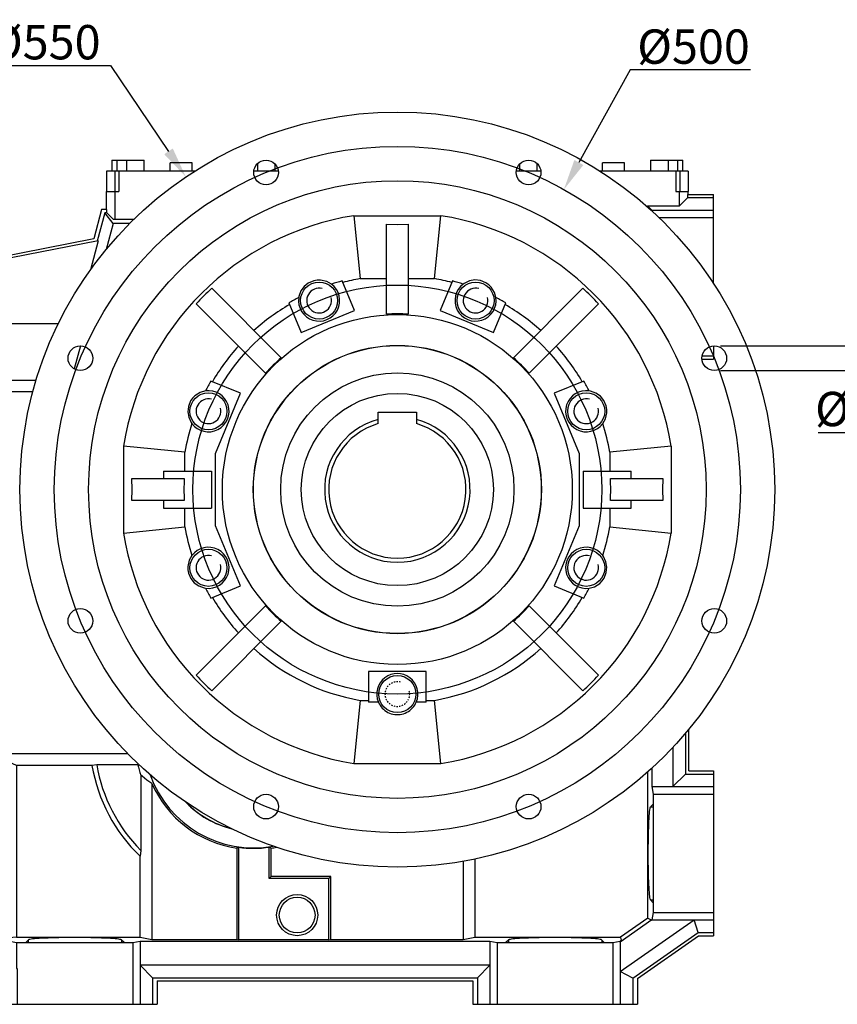
# Model space of a CAD drawing. Extents: x 36102 to 41769, y -381 to 3705.
# Drawn here: x 39297 to 39893, y 1185 to 1902 of the extents above; entities that cross this region are included whole.
import ezdxf

# ---------------------------------------------------------------- set-up
doc = ezdxf.new("R2010")
doc.units = 0
doc.header["$MEASUREMENT"] = 0
doc.linetypes.add('Dashed', pattern=[2, 1, -1])
for name, color, linetype, lineweight in [('AM_0', 7, 'Continuous', 30), ('AM_4', 3, 'Continuous', 25), ('AM_5', 3, 'Continuous', 25)]:
    doc.layers.add(name, color=color, linetype=linetype, lineweight=lineweight)
doc.styles.add('MX_NOTE_STANDARD', font='txt.shx', dxfattribs={"height": 3.15, "bigfont": 'extfont.shx'})
doc.dimstyles.new('MXDIMSTYLE', dxfattribs={"dimtxt": 3.15, "dimasz": 2.5, "dimexe": 1.5, "dimexo": 1, "dimgap": 1, "dimtad": 1, "dimdec": 4, "dimdsep": 46, "dimtxsty": 'MX_NOTE_STANDARD', "dimcen": 2.5, "dimadec": 0, "dimazin": 0, "dimtfac": 1, "dimtdec": 4, "dimtmove": 2, "dimatfit": 3, "dimfxl": 0, "dimtolj": 1, "dimarcsym": 0})

# ---------------------------------------------------------------- blocks, each defined once
blk = doc.blocks.new('3_C_100_0_in_B163UC160B51002200000NO_1')
at = {"layer": 'AM_0'}
for p, q in [((-14.00000000000003, 48.00000000000001), (-14.00000000000003, 56.4)), ((-14.00000000000003, 56.4), (13.99999999999997, 56.4)), ((13.99999999999997, 56.4), (13.99999999999998, 48.00000000000001))]:
    blk.add_line(p, q, dxfattribs=at)
blk.add_circle((-2.724839128102861e-14, 0), 70, dxfattribs=at)
for centre, radius, start, end in [((-2.930988785010413e-14, -3.33066907387547e-15), 52.99999999999999, 105.3165078285339, 74.6834921714661), ((-2.486899575160351e-14, 7.327471962526033e-15), 50, 106.260204708312, 73.73979529168804)]:
    blk.add_arc(centre, radius, start, end, dxfattribs=at)
blk = doc.blocks.new('4_BFU163FB_0_in_B163UC160B51002200000NO_1')
at = {"layer": 'AM_0'}
for p, q in [((-31.68201382488189, 199.5000000000001), (-27.16004021620868, 153.617486685123)), ((-31.68201382488189, 199.5000000000001), (31.68201382488182, 199.5000000000001)), ((27.16004021620862, 153.617486685123), (31.68201382488182, 199.5000000000001)), ((-8.000000000000027, 127.7497553813705), (-8.000000000000032, 193.412800979252)), ((7.999999999999969, 193.4128009792525), (7.999999999999974, 127.7497553813705)), ((-31.30000000000002, 130.45), (-40.21162830941086, 151.9645739274077)), ((-27.16004021620868, 153.617486685123), (-8.000000000000027, 153.617486685123)), ((7.999999999999974, 153.617486685123), (27.16004021620862, 153.617486685123)), ((40.2116283094108, 151.9645739274077), (31.29999999999997, 130.45)), ((-135.2974823279964, 146.6111908269812), (-84.67586407559735, 95.98957257458214)), ((84.67586407559729, 95.98957257458214), (135.2974823279964, 146.6111908269812)), ((-95.98957257458211, 84.67586407559737), (-146.6111908269812, 135.2974823279965)), ((-79.01494260928101, 135.8927725255645), (-70.10294036547407, 114.3772958406663)), ((-70.10294036547407, 114.3772958406663), (-31.30000000000002, 130.45)), ((31.29999999999997, 130.45), (70.10294036547401, 114.3772958406663)), ((70.10294036547401, 114.3772958406663), (79.01494260928094, 135.8927725255645)), ((146.6111908269811, 135.2974823279965), (95.98957257458206, 84.67586407559737)), ((-114.3776859780786, 70.10702497111147), (-135.8909341946076, 79.01810415309657)), ((135.8909341946076, 79.01810415309657), (114.3776859780786, 70.10702497111146)), ((-132.5, 26.35588867780471), (-114.3776859780786, 70.10702497111147)), ((114.3776859780786, 70.10702497111146), (132.5, 26.35588867780469)), ((-154.8092402777172, 27.28197032600085), (-199.5, 31.6820138248819)), ((-199.5, 31.6820138248819), (-199.5, -31.6820138248818)), ((199.5, 31.6820138248819), (154.8092402777172, 27.28197032600073)), ((199.5, 31.6820138248819), (199.5, -31.6820138248818)), ((-154.8092402777172, 13.50000000000005), (-154.8092402777172, 27.28197032600085)), ((-132.5, -26.3558886778046), (-132.5, 26.35588867780471)), ((132.5, 26.35588867780469), (132.5, -26.35588867780462)), ((154.8092402777172, 27.28197032600073), (154.8092402777172, 13.50000000000005)), ((-193.412800979252, 8.00000000000006), (-155.2883211214148, 8.000000000000059)), ((-170.3020369814419, 13.50000000000005), (-135.5, 13.50000000000005)), ((-170.3020369814419, 13.50000000000005), (-170.3020369814419, 8.00000000000006)), ((-135.5, 13.50000000000005), (-135.5, -13.49999999999995)), ((135.5, 13.50000000000005), (170.3020369814419, 13.50000000000005)), ((135.5, 13.50000000000005), (135.5, -13.49999999999995)), ((155.2883211214148, 8.000000000000059), (193.4128009792519, 8.000000000000062)), ((170.3020369814419, 8.00000000000006), (170.3020369814419, 13.50000000000005)), ((-155.2883211214148, -7.99999999999994), (-193.4128009792539, -7.999999999999938)), ((-170.3020369814419, -7.99999999999994), (-170.3020369814419, -13.49999999999995)), ((-170.3020369814419, -13.49999999999995), (-135.5, -13.49999999999995)), ((-154.8092402777172, -27.28197032600075), (-154.8092402777172, -13.49999999999995)), ((135.5, -13.49999999999995), (170.3020369814419, -13.49999999999995)), ((154.8092402777172, -13.49999999999995), (154.8092402777172, -27.2819703260007)), ((193.412800979252, -7.99999999999994), (155.2883211214148, -7.999999999999941)), ((170.3020369814419, -13.49999999999995), (170.3020369814419, -7.99999999999994)), ((-199.5, -31.6820138248818), (-154.8092402777172, -27.28197032600075)), ((-114.3776859780786, -70.10702497111136), (-132.5, -26.3558886778046)), ((132.5, -26.35588867780462), (114.3776859780786, -70.10702497111137)), ((154.8092402777172, -27.2819703260007), (199.5, -31.6820138248818)), ((-135.8909341946076, -79.01810415309646), (-114.3776859780786, -70.10702497111136)), ((114.3776859780786, -70.10702497111137), (135.8909341946075, -79.01810415309647)), ((-146.6111908269812, -135.2974823279964), (-95.98957257458213, -84.67586407559727)), ((95.98957257458206, -84.67586407559727), (146.6111908269812, -135.2974823279964)), ((-84.67586407559736, -95.98957257458203), (-135.2974823279965, -146.6111908269811)), ((135.2974823279964, -146.6111908269811), (84.6758640755973, -95.98957257458203)), ((20.99999999999998, -132.4999999999999), (-21.00000000000002, -132.4999999999999)), ((-21.00000000000002, -132.4999999999999), (-21.00000000000003, -154.8092402777171)), ((20.99999999999998, -154.8092402777171), (20.99999999999998, -132.4999999999999)), ((-27.16004021620836, -153.6174866851229), (-31.68201382488199, -199.4999999999999)), ((-27.16004021620836, -153.6174866851229), (-21.00000000000003, -153.6174866851229)), ((-13.82941529478918, -154.8092402777171), (-21.00000000000003, -154.8092402777171)), ((20.99999999999998, -154.8092402777171), (13.82941529478915, -154.8092402777171)), ((20.99999999999998, -153.6174866851229), (27.1600402162083, -153.617486685123)), ((31.68201382488192, -199.4999999999999), (27.1600402162083, -153.617486685123)), ((-31.68201382488199, -199.4999999999999), (31.68201382488192, -199.4999999999999))]:
    blk.add_line(p, q, dxfattribs=at)
for points in [[(-8.000000000000032, 193.412800979252), (0.0001999999999688651, 193.1575426682269), (7.999999999999969, 193.4128009792525)], [(-48.0409795597901, 149.6738823681961), (-51.4781407712819, 151.5968331004819), (-55.97214913319291, 152.621417673125), (-58.37963881230283, 152.5962873172105), (-60.90867561373796, 152.1451787986232), (-64.88639308221848, 150.4297850600397), (-67.93657955145937, 147.9451592814218), (-70.2523607084973, 144.7220554894613), (-71.71161603071681, 140.6831891877357), (-71.86531476749721, 139.805519610641)], [(71.86531476749715, 139.805519610641), (70.79460626950683, 143.5956911140051), (68.34135318130559, 147.4979256006365), (66.62123105848956, 149.182508033291), (64.51395009378034, 150.651825212912), (60.48831255321625, 152.2515296635614), (56.57460928016098, 152.6514414630735), (52.65802617251206, 152.0098674751957), (48.7702670884321, 150.1858070587637), (48.04097955979005, 149.6738823681961)], [(-139.8055196106409, 71.86531476749751), (-143.5956911140051, 70.79460626950693), (-147.4979256006365, 68.34135318130569), (-149.182508033291, 66.62123105848963), (-150.6518252129119, 64.51395009378042), (-152.2515296635614, 60.48831255321634), (-152.6514414630735, 56.57460928016106), (-152.0098674751957, 52.65802617251215), (-150.1858070587637, 48.77026708843218), (-149.6738823681962, 48.04097955978985)], [(149.6738823681961, 48.04097955978986), (151.5968331004818, 51.47814077128193), (152.6214176731249, 55.97214913319296), (152.5962873172104, 58.37963881230287), (152.1451787986231, 60.908675613738), (150.4297850600396, 64.88639308221849), (147.9451592814218, 67.93657955145942), (144.7220554894612, 70.25236070849733), (140.6831891877356, 71.71161603071684), (139.8055196106408, 71.86531476749751)], [(-193.4128009792539, -7.999999999999938), (-193.1575457357937, -0.02770950631651305), (-193.412800979252, 8.00000000000006)], [(193.4128009792519, 8.000000000000062), (193.1575457357937, 0.02770950631654882), (193.412800979252, -7.99999999999994)], [(-149.6738823681962, -48.04097955978975), (-151.5968331004818, -51.47814077128184), (-152.621417673125, -55.97214913319287), (-152.5962873172105, -58.37963881230278), (-152.1451787986231, -60.90867561373791), (-150.4297850600396, -64.88639308221839), (-147.9451592814218, -67.93657955145932), (-144.7220554894613, -70.25236070849724), (-140.6831891877356, -71.71161603071673), (-139.8055196106409, -71.8653147674974)], [(139.8055196106408, -71.86531476749738), (143.595691114005, -70.79460626950679), (147.4979256006364, -68.34135318130556), (149.1825080332909, -66.62123105848953), (150.6518252129119, -64.5139500937803), (152.2515296635613, -60.4883125532162), (152.6514414630734, -56.57460928016093), (152.0098674751956, -52.65802617251201), (150.1858070587636, -48.77026708843205), (149.6738823681961, -48.04097955978974)], [(-13.82941529478918, -154.8092402777171), (-13.27048154317383, -155.992447326386), (-12.61055141407908, -157.1224376287459), (-11.85464737426406, -158.1906112762892), (-11.0085223098991, -159.188838822577), (-10.0786157436283, -160.109523153236), (-9.072004825913917, -160.9456573045854), (-7.996350473648046, -161.6908777908617), (-6.859839065949283, -162.3395130341881), (-5.671120140874572, -162.8866265287061), (-4.43924056721184, -163.3280544103663), (-3.173575692345884, -163.6604371464479), (-1.88375799020378, -163.881245103631), (-0.5796037523120536, -163.988797800034), (0.7289616201090823, -163.9822766946952), (2.031979154442127, -163.8617314171637), (3.319532100467308, -163.6280793897888), (4.581821402819649, -163.2830988455819), (5.809240277717128, -162.8294152947891), (6.992447326385996, -162.2704815431738), (8.122437628745931, -161.610551414079), (9.190611276289179, -160.854647374264), (10.18883882257705, -160.008522309899), (11.10952315323602, -159.0786157436283), (11.94565730458539, -158.0720048259139), (12.69087779086176, -156.996350473648), (13.33951303418815, -155.8598390659492), (13.82941529478915, -154.8092402777171)]]:
    blk.add_lwpolyline(points, dxfattribs=at)
for centre, radius in [((-3.135095805817224e-14, 4.973799150320701e-14), 275), ((-95.67085809127244, 230.9698831278218), 9.000000000000002), ((95.67085809127244, 230.9698831278217), 9.000000000000002), ((-3.196328145774592e-14, 4.973799150320701e-14), 225), ((-57.01983142239842, 137.6580503441818), 13.5), ((57.01983142239835, 137.6580503441818), 13.5), ((-2.724839128102861e-14, 4.973799150320701e-14), 127.5), ((-230.9698831278218, 95.67085809127255), 9.000000000000002), ((230.9698831278217, 95.67085809127252), 9.000000000000002), ((-137.6580503441818, 57.01983142239844), 13.5), ((137.6580503441817, 57.01983142239844), 13.5), ((-137.6580503441818, -57.01983142239834), 13.5), ((137.6580503441817, -57.01983142239833), 13.5), ((-230.9698831278218, -95.67085809127241), 9.000000000000002), ((230.9698831278217, -95.67085809127241), 9.000000000000002), ((-2.032913686584606e-14, -148.9999999999999), 13.5), ((-95.67085809127249, -230.9698831278217), 9.000000000000002), ((95.67085809127242, -230.9698831278217), 9.000000000000002)]:
    blk.add_circle(centre, radius, dxfattribs=at)
for centre, radius, start, end in [((-9.947598300641403e-14, 1.4210854715202e-13), 201.9999999999999, 99.0236217134388, 170.9763782865612), ((-1.13686837721616e-13, 1.4210854715202e-14), 202.0000000000001, 9.02362171343882, 80.97637828656117), ((2.989963832078502e-11, -1.015223460854031e-10), 157.1948051949111, 104.8214454322689, 107.7951251706347), ((3.89732690564415e-12, -1.909938873723149e-11), 156.0000000000195, 100.0264521241174, 104.762276564011), ((-3.915090474038152e-12, -1.895728019007947e-11), 156.0000000000194, 75.23772343598898, 79.97354787588263), ((-1.800515292416094e-11, -6.258460416574962e-11), 157.1948051948704, 72.20487482936511, 75.17855456773172), ((-3.05249159282539e-11, 3.055333763768431e-11), 199.4999999999569, 132.701808674022, 137.298191325978), ((-57.01983142239836, 137.6580503441816), 14.99999999999983, 171.7689893198119, 53.23101068018797), ((57.0198314223983, 137.6580503441816), 14.99999999999986, 126.768989319812, 8.231010680188078), ((4.806111064681318e-11, 4.814637577510439e-11), 199.499999999932, 42.70180867402171, 47.2981913259783), ((5.769607014372014e-11, -1.052171683113556e-10), 157.1948051949252, 117.2048748293655, 120.1758885741938), ((-4.779110440722434e-11, -8.645884008728899e-11), 157.194805194904, 59.82411142580588, 62.79512517063457), ((-2.074784788419493e-12, 2.700062395888381e-12), 155.9999999999967, 120.2350366481993, 132.0604655135658), ((-1.122657522500958e-12, -1.591615728102624e-12), 156.000000000002, 47.93953448643445, 59.76496335180055), ((-2.620126338115369e-14, 9.677592061052565e-12), 127.9999999999904, 86.41667830152775, 93.58332169847225), ((-1.151079231931362e-12, 7.247535904753022e-13), 155.9999999999987, 137.9395344864342, 149.7636199600456), ((3.154809746774845e-12, 2.330580173293129e-12), 155.9999999999961, 30.23638003995433, 42.06046551356582), ((-9.038103598868474e-12, 9.066525308298878e-12), 127.9999999999873, 131.4166783015277, 138.5833216984723), ((8.768097359279636e-12, 8.853362487570848e-12), 127.9999999999876, 41.41667830152767, 48.58332169847233), ((1.102762325899675e-11, -6.082245818106458e-12), 157.1948051948179, 149.8227784311268, 152.7951251706354), ((-1.651301317906473e-11, -7.958078640513122e-12), 157.1948051948235, 27.20487482936433, 30.17722156887283), ((-137.6580503441818, 57.01983142239845), 15, 216.7689893198132, 98.23101068018678), ((137.6580503441817, 57.01983142239846), 14.99999999999998, 81.76898931981322, 323.2310106801867), ((-4.746425474877469e-12, 1.335820343228988e-12), 157.1948051948003, 162.2048748293644, 170.0054114101099), ((1.168132257589605e-11, 3.204547738278052e-12), 157.1948051947931, 9.994588589889846, 17.79512517063574), ((4.348521542851813e-12, 5.195843755245733e-14), 155.4942528735676, 177.0508962000398, 182.9491037999602), ((-4.234834705130197e-12, 5.195843755245733e-14), 155.4942528735675, 357.0508962000399, 2.949103799960164), ((-3.552713678800501e-12, -8.881784197001252e-13), 157.1948051948016, 189.9945885898902, 197.7951251706356), ((-3.353761712787673e-12, 7.460698725481052e-13), 157.1948051948086, 342.2048748293646, 350.0054114101097), ((-2.273736754432321e-13, -1.27897692436818e-13), 201.9999999999998, 189.0236217134387, 260.9763782865613), ((2.273736754432321e-13, -1.989519660128281e-13), 201.9999999999997, 279.0236217134388, 350.9763782865613), ((-137.6580503441818, -57.01983142239835), 14.99999999999999, 261.7689893198131, 143.2310106801868), ((137.6580503441817, -57.01983142239833), 15.00000000000001, 36.76898931981316, 278.2310106801868), ((-4.777689355250914e-11, -2.599165327410446e-11), 157.1948051947508, 207.204874829364, 210.1772215688739), ((-1.080024958355352e-12, -5.258016244624741e-13), 155.9999999999988, 210.2363800399545, 222.0604655135658), ((2.913225216616411e-12, -1.904254531837068e-12), 155.9999999999965, 317.9395344864341, 329.7636199600456), ((2.941646926046815e-11, -1.62856395036215e-11), 157.1948051947716, 329.8227784311264, 332.7951251706359), ((-3.652189661806915e-12, -3.439026841078885e-12), 127.999999999995, 221.4166783015279, 228.5833216984722), ((5.513811629498377e-12, -5.485389920067973e-12), 127.9999999999922, 311.4166783015277, 318.5833216984722), ((-7.105427357601002e-14, 1.989519660128281e-13), 156.0000000000001, 227.9395344864344, 259.973547875883), ((-4.405364961712621e-13, 9.379164112033322e-13), 156.000000000001, 280.0264521241172, 312.0604655135655), ((-1.281819095311221e-11, -1.270450411539059e-11), 199.499999999982, 222.7018086740223, 227.2981913259777), ((-1.598721155460225e-14, -148.9999999999999), 15, 337.2144745469837, 202.7855254530163), ((1.27897692436818e-11, -1.270450411539059e-11), 199.4999999999819, 312.7018086740223, 317.2981913259777)]:
    blk.add_arc(centre, radius, start, end, dxfattribs=at)
at = {"layer": 'AM_5'}
for radius in [250, 149]:
    blk.add_circle((-3.135095805817224e-14, 4.973799150320701e-14), radius, dxfattribs=at)
blk = doc.blocks.new('5_163_U_140_0_in_B163UC160B51002200000NO_1')
at = {"layer": 'AM_0'}
for p, q in [((-208, 240.0000000000001), (-208, 232.0000000000001)), ((-208, 240.0000000000001), (-184.5, 240.0000000000001)), ((-204.5, 240.0000000000001), (-204.5, 232.0000000000001)), ((-197.5, 240.0000000000001), (-197.5, 232.0000000000001)), ((-184.5, 232.0000000000001), (-184.5, 240.0000000000001)), ((-149.5, 238.0000000000001), (-165.5, 238.0000000000001)), ((-165.5, 232.0000000000001), (-165.5, 238.0000000000001)), ((-149.5, 232.0000000000001), (-149.5, 238.0000000000001)), ((-102, 237.3684738085255), (-102, 232.0000000000001)), ((-88.99999999999997, 232.0000000000001), (-88.99999999999997, 237.0113773408543)), ((89.00000000000009, 237.0113773408542), (89.00000000000009, 232.0000000000001)), ((102, 232.0000000000001), (102, 237.3684738085255)), ((165.5000000000001, 238.0000000000001), (149.5000000000001, 238.0000000000001)), ((149.5000000000001, 232.0000000000001), (149.5000000000001, 238.0000000000001)), ((165.5000000000001, 232.0000000000001), (165.5000000000001, 238.0000000000001)), ((184.5000000000001, 240.0000000000001), (184.5000000000001, 232.0000000000001)), ((184.5000000000001, 240.0000000000001), (208, 240.0000000000001)), ((197.5, 232.0000000000001), (197.5, 240.0000000000001)), ((204.5, 232.0000000000001), (204.5, 240.0000000000001)), ((208, 232.0000000000001), (208, 240.0000000000001)), ((-212, 232.0000000000001), (-212, 217.0000000000001)), ((-147.6516169908071, 232.0000000000001), (-212, 232.0000000000001)), ((-86.7300047075258, 232.0000000000001), (-104.611711475019, 232.0000000000001)), ((104.6117114750191, 232.0000000000001), (86.7300047075259, 232.0000000000001)), ((212.0000000000001, 232.0000000000001), (147.6516169908071, 232.0000000000001)), ((212.0000000000001, 232.0000000000001), (212.0000000000001, 217.0000000000001)), ((-212.01, 204), (-212.01, 217.0000000000001)), ((-205.870033999631, 217.0000000000001), (-202.8641727858904, 217.0000000000001)), ((-205.7210664860351, 197.0000000000001), (-205.7210664860351, 217.0000000000001)), ((202.8641727858903, 217.0000000000001), (212.0000000000001, 217.0000000000001)), ((205.6810664860349, 206.6926223426433), (205.6810664860349, 217.0000000000001)), ((211.9700000000002, 214.9999999999999), (211.9700000000001, 217.0000000000001)), ((205.6810664860349, 206.6926223426433), (211.6555533243018, 212.66710918091)), ((211.6555533243018, 215.0000000000001), (230.5, 215.0000000000001)), ((211.6555533243018, 212.66710918091), (211.6555533243018, 215.0000000000001)), ((211.6555533243018, 212.66710918091), (230.5, 212.66710918091)), ((230.5, 149.9824989790476), (230.5, 215.0000000000001)), ((-215.5, 204), (-221.242438473012, 182.5689278593809)), ((-213.2587165794564, 201.6855533243018), (-218.7891205964101, 181.0458045466478)), ((-211.6955533243016, 204), (-215.5, 204)), ((-211.6955533243018, 201.6855533243018), (-213.2587165794564, 201.6855533243018)), ((-207.1462032590203, 193.7195708732795), (-213.2587165794564, 201.6855533243018)), ((-211.6955533243018, 201.6855533243018), (-211.6955533243016, 204)), ((-207.01, 197.0000000000001), (-211.6955533243018, 201.6855533243018)), ((182.3073776573568, 206.6926223426433), (205.6810664860349, 206.6926223426433)), ((185.4518444143393, 203.5481555856609), (182.3073776573568, 206.6926223426433)), ((182.3073776573568, 206.6926223426433), (182.3073776573567, 205.8859394220448)), ((185.4518444143393, 203.5481555856609), (230.5, 203.5481555856609)), ((185.5688286822622, 202.9512498643289), (185.4518444143393, 203.5481555856609)), ((-207.1462032590203, 193.7195708732795), (-212.1765644294158, 174.9460074049419)), ((-195.1863926114533, 193.7195708732795), (-207.1462032590203, 193.7195708732795)), ((-207.01, 197.0000000000001), (-191.8749592833833, 197.0000000000001)), ((190.635148910163, 198.2), (230.5, 198.2)), ((-221.242438473012, 182.5689278593809), (-361.8303827606967, 155.2413997877044)), ((-217.9877928464961, 181.2015668823967), (-360.9148054751373, 153.4193699835108)), ((-217.9877928464961, 181.2015668823967), (-223.6723550640926, 159.9864918675403)), ((-426.5, 129.7247334412851), (-426.5, 178.0000000000001)), ((-384.5, 178.0000000000001), (-426.5, 178.0000000000001)), ((-361.7558823878514, 155.2558823878514), (-384.5, 178.0000000000001)), ((-384.5, 178.0000000000001), (-384.5, 12.4642749892741)), ((-360.156496014997, 153.566770410795), (-361.8303827606967, 155.2413997877044)), ((-359.5, 151.9974874213241), (-360.9148054751373, 153.4193699835108)), ((-355.676122911828, 78.45184441433922), (-359.5, 151.9974874213241)), ((-359.5, 151.9974874213241), (-359.5, -169.6213684477546)), ((-421, 131.5863927859785), (-426.5, 131.5863927859785)), ((-421, 131.5863927859785), (-421, 89.86453270183719)), ((-300, 121), (-246.9493875270802, 121.0000000000001)), ((-421, 112.0990257669733), (-426.5, 112.0990257669733)), ((-311, 78.45184441433922), (-311, 110)), ((-231.0067541732949, 104.6707825646226), (-235.5017766265406, 87.89513038794666)), ((230.5, 104.658583601444), (230.5, 95.00000000000006)), ((221.9949207645929, 94.99999999999994), (230.5, 95.00000000000006)), ((222.1246783697812, 97.33289081909008), (230.5, 97.33289081909008)), ((-421, 90.88582233137681), (-426.5, 90.88582233137681)), ((-426.5, 89.96209813387412), (-426.5, -271.9999999999999)), ((-426.5, 89.86453270183719), (-421, 89.86453270183719)), ((-263.257953346143, 79.50000000000004), (-311, 79.50000000000004)), ((-311, 78.45184441433922), (-355.676122911828, 78.45184441433922)), ((-265.6177191465696, 71.21957087327954), (-359.3601692344862, 71.21957087327954)), ((-384.5, 12.4642749892741), (-426.5, 12.4642749892741)), ((-357.3154414349171, -56.99999999999995), (-357.5815593244629, -58.33974596215556)), ((-301.5, -56.99999999999995), (-357.3154414349171, -56.99999999999995)), ((-302.8397459621556, -58.33974596215556), (-301.5, -56.99999999999995)), ((-301.5, -103), (-301.5, -56.99999999999995)), ((-358.0284287250059, -101.6602540378443), (-357.5815593244629, -58.33974596215556)), ((-302.8397459621556, -58.33974596215556), (-357.5815593244629, -58.33974596215556)), ((-302.8397459621556, -101.6602540378443), (-302.8397459621556, -58.33974596215556)), ((-334.8508529610859, -67.99999999999994), (-341.2017059221718, -78.99999999999996)), ((-322.1491470389141, -67.99999999999994), (-334.8508529610859, -67.99999999999994)), ((-315.7982940778282, -78.99999999999996), (-322.1491470389141, -67.99999999999994)), ((-341.2017059221718, -78.99999999999996), (-334.8508529610859, -89.99999999999996)), ((-322.1491470389141, -89.99999999999996), (-315.7982940778282, -78.99999999999996)), ((-334.8508529610859, -89.99999999999996), (-322.1491470389141, -89.99999999999996)), ((-426.5, -106.464274989274), (-384.5, -106.464274989274)), ((-384.5, -106.464274989274), (-384.5, -227.433192507305)), ((-357.8035888067184, -103), (-359.5, -169.6213684477546)), ((-358.0284287250059, -101.6602540378443), (-302.8397459621556, -101.6602540378443)), ((-358.0284287250059, -101.6602540378443), (-357.8035888067184, -103)), ((-357.8035888067184, -103), (-301.5, -103)), ((-302.8397459621556, -101.6602540378443), (-301.5, -103)), ((-359.5, -169.6213684477546), (-374.2384750146017, -192.425625842204)), ((210.0070422240126, -177.5444795433578), (210.0070422240126, -207.33289081909)), ((212.5, -205), (212.5, -174.5530005471117)), ((-196.4621554377232, -192.425625842204), (-374.2384750146017, -192.425625842204)), ((-364.7281006574356, -197.3241830738453), (-374.2384750146017, -192.425625842204)), ((-296.5, -192.425625842204), (-364.7281006574356, -197.3241830738453)), ((-277.4999999999999, -200.9999999999999), (-296.5, -192.425625842204)), ((-296.5, -192.425625842204), (-296.5, -327.7988732701123)), ((200.8880886287633, -187.8003616798491), (200.8880886287633, -216.4518444143391)), ((-219.105361694656, -200.4641016151377), (-222.5280606679868, -200.9999999999999)), ((-189.0563955614156, -200.4641016151377), (-219.105361694656, -200.4641016151377)), ((-188.8183811756569, -199.9315356070781), (-189.0563955614155, -200.4641016151377)), ((-277.4999999999999, -200.9999999999999), (-277.4999999999999, -326.1218243330549)), ((-222.5280606679868, -200.9999999999999), (-277.4999999999999, -200.9999999999999)), ((-186.9641016151377, -207.967778548818), (-186.9641016151377, -262.8342318080631)), ((182.6218243330552, -312.1559378567566), (182.621824333055, -205.6070749688998)), ((185.4518444143393, -203.0581527625023), (185.4518444143393, -216.4518444143391)), ((210.0070422240126, -207.33289081909), (200.8880886287633, -216.4518444143391)), ((210.0070422240126, -207.33289081909), (230.5, -207.33289081909)), ((212.5, -205), (230.5, -205)), ((230.5, -205), (230.5, -324.9999999999999)), ((-178.925625842204, -214.1207822720568), (-178.925625842204, -327.7988732701122)), ((185.4518444143393, -216.4518444143391), (230.5, -216.4518444143391)), ((185.4518444143393, -216.4518444143391), (186.5, -221.8)), ((186.5, -221.8), (230.5, -221.8)), ((186.5, -221.8), (186.5, -308.1999999999999)), ((-384.4999999999998, -227.433192507305), (-412.8534788104232, -232.8517720876833)), ((184.5788015225497, -231.0404817807837), (186.5, -229.2499999999999)), ((-412.8534788104233, -232.8517720876832), (-412.8534788104233, -314.4947531292931)), ((-186.9641016151377, -262.8342318080631), (-187.5, -267.1632698701249)), ((-115.6602540378444, -260.6085130841728), (-116.9999999999999, -261.305337228578)), ((-117, -261.305337228578), (-117, -327.7988732701122)), ((-115.6602540378444, -260.6085130841728), (-115.6602540378444, -328.0609121665274)), ((-93.3397459621556, -283.3397459621556), (-93.3397459621556, -260.5383875963993)), ((-91.99999999999996, -261.2274715256291), (-93.33974596215559, -260.5383875963993)), ((-91.99999999999997, -282), (-91.99999999999997, -261.2274715256291)), ((-426.5, -271.9999999999999), (-421.5, -271.9999999999999)), ((-421.5, -271.9199857727186), (-421.5, -322.0948082142295)), ((-421.5, -271.9199857727186), (-419.1855533243017, -271.9199857727186)), ((-419.1855533243017, -271.9199857727186), (-419.1855533243017, -319.3535247936858)), ((-187.5, -326.1218243330549), (-187.5, -267.1632698701249)), ((47.92562584220406, -270.7916807947265), (47.92562584220406, -327.7988732701123)), ((56.49999999999999, -269.1333312690942), (56.49999999999999, -326.1218243330549)), ((-93.3397459621556, -283.3397459621556), (-91.99999999999997, -282)), ((-49.83974596215563, -283.3397459621556), (-93.3397459621556, -283.3397459621556)), ((-48.49999999999999, -282), (-91.99999999999997, -282)), ((-49.83974596215563, -283.3397459621556), (-48.49999999999999, -282)), ((-49.83974596215563, -328.0609121665274), (-49.83974596215563, -283.3397459621556)), ((-48.49999999999999, -327.7988732701122), (-48.49999999999999, -282)), ((186.5, -301), (184.5667373205424, -298.9474925111259)), ((186.5, -308.1999999999999), (185.4518444143391, -313.5481555856608)), ((186.5, -308.1999999999999), (230.5, -308.1999999999999)), ((-412.8534788104233, -314.4947531292931), (-419.1855533243017, -319.3535247936858)), ((-412.8534788104233, -314.4947531292931), (-284.3874678256108, -347.0494791608443)), ((162.5, -351.2002075382097), (216.2727029457832, -313.5481555856608)), ((185.5675208008277, -313.5481555856608), (162.5, -329.7002075382097)), ((182.6218243330552, -312.1559378567566), (162.6764713995428, -326.1218243330549)), ((182.6218243330552, -312.1559378567566), (185.398576472105, -313.6014235278951)), ((185.5675208008277, -313.5481555856608), (185.398576472105, -313.6014235278951)), ((185.4518444143391, -313.5481555856608), (185.398576472105, -313.6014235278951)), ((185.4518444143391, -313.5481555856608), (230.5, -313.5481555856608)), ((219.147897970209, -322.6671091809099), (216.2727029457832, -313.5481555856608)), ((-421.5, -322.0948082142295), (-295, -355.9903810567665)), ((-291.6189535952491, -353.5348921722699), (-419.1855533243017, -319.3535247936858)), ((171.6189535952491, -355.9472343154068), (219.147897970209, -322.6671091809099)), ((219.147897970209, -322.6671091809099), (230.5, -322.6671091809099)), ((-277.4999999999999, -326.1218243330549), (-296.5, -327.7988732701123)), ((-296.5, -327.7988732701123), (-283.4699957176596, -327.9818486966796)), ((-283.4699957176596, -327.9818486966796), (-283.4699957176595, -347.0365954467121)), ((-283.4699957176596, -327.9818486966796), (-282.5, -328.9518444143391)), ((-282.5, -328.9518444143391), (-282.5, -374.9999999999999)), ((-282.5, -328.9518444143391), (-277.4999999999999, -329.92978688932)), ((-277.4999999999999, -326.1218243330549), (-187.5, -326.1218243330549)), ((-277.4999999999999, -329.92978688932), (-277.4999999999999, -348.9999999999999)), ((-269, -328.1657277250935), (-270.8342722749063, -329.9999999999999)), ((-269, -328.1657277250935), (-269, -329.9999999999999)), ((-201, -328.1657277250935), (-201, -329.9999999999999)), ((-199.1657277250935, -329.9999999999999), (-201, -328.1657277250935)), ((-192.8589838486224, -329.9999999999999), (-187.4999999999999, -328.9518444143391)), ((-187.5, -326.1218243330549), (-178.925625842204, -327.7988732701122)), ((-187.4999999999999, -328.9518444143391), (67.49999999999989, -328.9518444143391)), ((-187.4999999999999, -328.9518444143391), (-187.5, -374.9999999999999)), ((-178.925625842204, -327.7988732701122), (-117, -327.7988732701122)), ((-117, -327.7988732701122), (-115.6602540378444, -328.0609121665274)), ((-49.83974596215563, -328.0609121665274), (-115.6602540378444, -328.0609121665274)), ((-49.83974596215563, -328.0609121665274), (-48.49999999999999, -327.7988732701122)), ((-48.49999999999999, -327.7988732701122), (47.92562584220406, -327.7988732701123)), ((47.92562584220406, -327.7988732701123), (56.49999999999999, -326.1218243330549)), ((56.49999999999999, -326.1218243330549), (162.6764713995428, -326.1218243330549)), ((67.49999999999989, -328.9518444143391), (72.85898384862244, -329.9999999999999)), ((67.49999999999989, -328.9518444143391), (67.5, -374.9999999999999)), ((81.00000000000007, -328.1657277250935), (79.16572772509367, -329.9999999999999)), ((81.00000000000007, -328.1657277250935), (80.99999999999996, -329.9999999999999)), ((150.8342722749064, -329.9999999999999), (149, -328.1657277250935)), ((149, -328.1657277250935), (149, -329.9999999999999)), ((157.1410161513776, -329.9999999999999), (162.5, -328.9518444143391)), ((162.5, -329.7002075382097), (163.3125707350387, -328.1392736793004)), ((162.5, -328.9518444143391), (163.3125707350387, -328.1392736793004)), ((162.5, -328.9518444143391), (162.5, -374.9999999999999)), ((163.3125707350387, -328.1392736793004), (162.6764713995428, -326.1218243330549)), ((175.0000000000001, -356.1688381168577), (219.513714029058, -324.9999999999999)), ((219.513714029058, -324.9999999999999), (230.5, -324.9999999999999)), ((-277.4999999999999, -329.9999999999999), (-192.8589838486224, -329.9999999999999)), ((-192.8589838486224, -329.9999999999999), (-192.8589838486224, -374.9999999999999)), ((72.85898384862244, -329.9999999999999), (157.1410161513776, -329.9999999999999)), ((72.85898384862244, -329.9999999999999), (72.85898384862244, -374.9999999999999)), ((157.1410161513776, -329.9999999999999), (157.1410161513776, -374.9999999999999)), ((-284.5246149021026, -348.0912146311551), (-291.6189535952491, -353.5348921722699)), ((-283.4699957176595, -347.0365954467121), (-284.5246149021026, -348.0912146311551)), ((-284.3874678256108, -347.0494791608443), (-284.5246149021026, -348.0912146311551)), ((-284.3874678256108, -347.0494791608443), (-283.4699957176595, -347.0365954467121)), ((-277.4999999999999, -348.9999999999999), (-277.1410161513775, -348.9999999999999)), ((-277.1410161513775, -348.9999999999999), (-277.1410161513775, -374.9999999999999)), ((-178.3810464047509, -355.603353395334), (-187.5, -346.4843998000847)), ((67.49999999999989, -346.4843998000848), (-187.5, -346.4843998000847)), ((58.38104640475089, -355.603353395334), (67.49999999999989, -346.4843998000848)), ((171.6189535952491, -355.9472343154068), (162.5, -351.2002075382097)), ((-295, -355.9903810567665), (-295, -374.9999999999999)), ((-291.6189535952491, -353.5348921722699), (-291.6189535952491, -374.9999999999999)), ((-178.3810464047509, -355.603353395334), (-178.3810464047508, -374.9999999999999)), ((-178.3810464047509, -355.603353395334), (58.38104640475089, -355.603353395334)), ((-175, -357.9999999999999), (-175, -374.9999999999999)), ((-175, -357.9999999999999), (54.99999999999999, -357.9999999999999)), ((54.99999999999999, -357.9999999999999), (54.99999999999999, -374.9999999999999)), ((58.38104640475089, -355.603353395334), (58.38104640475089, -374.9999999999999)), ((171.6189535952491, -355.9472343154068), (171.6189535952491, -374.9999999999999)), ((175.0000000000001, -356.1688381168577), (175.0000000000001, -374.9999999999999)), ((-295, -374.9999999999999), (-175, -374.9999999999999)), ((54.99999999999999, -374.9999999999999), (175.0000000000001, -374.9999999999999))]:
    blk.add_line(p, q, dxfattribs=at)
for points in [[(-359.3601692344862, 71.21957087327954), (-356.9264413317417, 74.8344608563288), (-355.676122911828, 78.45184441433922)], [(-359.3601692344862, 71.21957087327954), (-357.8557939570204, 11.91482940555557), (-357.2989024782228, -47.41966019396579), (-357.3154414349171, -56.99999999999995)], [(-384.5, -106.464274989274), (-380.9751346544533, -91.29712485261555), (-378.4127686359942, -75.87559993967743), (-376.9832313255334, -61.39474102606596), (-376.5064195376993, -46.83577291678117), (-376.9977540475805, -32.29377629226988), (-378.537398136125, -17.23190238084393), (-381.0638596666386, -2.285809114749814), (-384.5, 12.4642749892741)], [(-364.7281006574356, -197.3241830738453), (-374.4261029995782, -212.5034748037066), (-384.5, -227.433192507305)], [(-178.925625842204, -214.1207822720567), (-182.6203026314388, -211.5965795814469), (-186.0087432189511, -208.8395184455025), (-186.9641016151377, -207.9677785488179)], [(-419.1855533243017, -271.9199857727187), (-418.1593966058733, -270.5411628651673), (-417.1434426887525, -267.4610567303674), (-416.1454235956986, -262.7031088358237), (-415.1729348546301, -256.3035300379413), (-414.2333776920711, -248.3110249955434), (-413.333902705349, -238.786421498009), (-412.8534788104233, -232.8517720876832)], [(184.5667373205424, -298.9474925111259), (184.4120541205762, -298.6536879772098), (184.2593015299128, -298.1037585571348), (184.1096420880015, -297.301889545844), (183.9642147935621, -296.2541836506952), (183.8241264361169, -294.9686145461725), (183.6904431726535, -293.4549661894093), (183.564182413527, -291.7247583583663), (183.4463050793528, -289.7911589793658), (183.3377082878203, -287.6688839112213), (183.2392185260854, -285.374084948666), (183.1515853607049, -282.9242268974426), (183.0754757329814, -280.3379546565855), (183.0114688831384, -277.6349513194816), (182.9600519419514, -274.8357883736442), (182.9216162233893, -271.961769139272), (182.8964542464786, -269.0347666381187), (182.8847575090566, -266.0770571265907), (182.8866150303578, -263.1111505599845), (182.9020126735236, -260.1596192781353), (182.9308332531922, -257.2449262162812), (182.9728574273499, -254.3892539485628), (183.0277653666564, -251.6143358652395), (183.0951391885393, -248.9412907684667), (183.1744661375326, -246.3904621454596), (183.2651424876557, -243.9812633422717), (183.3664781371322, -241.7320298165094), (183.4777018604814, -239.6598795934279), (183.59796717801, -237.7805829874235), (183.7263587980333, -236.1084425804182), (183.861899582798, -234.6561843705752), (184.0035579850903, -233.4348609197689), (184.150255898933, -232.4537672369153), (184.3008768646231, -231.7203700373414), (184.4542745656645, -231.2402509165734), (184.5788015225497, -231.0404817807837)], [(-201, -328.1657277250935), (-201.1293802648806, -328.0104280015017), (-201.5165363975849, -327.8563102025791), (-202.1585219061716, -327.7045472578342), (-203.050450893279, -327.5562941749134), (-204.1855352407538, -327.4126792492957), (-205.555136271329, -327.2747954772818), (-207.1488304941742, -327.1436922376334), (-208.9544889339547, -327.0203673051664), (-210.9583694396573, -326.9057592570827), (-213.1452212706575, -326.8007403298302), (-215.4984011640643, -326.7061097808576), (-217.9999999999999, -326.6225878057821), (-220.6309791008161, -326.5508100572659), (-223.3713151269271, -326.4913228073158), (-226.2001524665141, -326.4445787898233), (-229.0959619593242, -326.4109337549864), (-232.0367047465795, -326.3906437618355), (-234.9999999999999, -326.3838632294701), (-237.9632952534202, -326.3906437618355), (-240.9040380406755, -326.4109337549864), (-243.7998475334855, -326.4445787898233), (-246.6286848730726, -326.4913228073158), (-249.3690208991837, -326.5508100572659), (-251.9999999999998, -326.6225878057821), (-254.5015988359354, -326.7061097808576), (-256.8547787293422, -326.8007403298302), (-259.0416305603425, -326.9057592570827), (-261.0455110660451, -327.0203673051664), (-262.8511695058256, -327.1436922376333), (-264.4448637286708, -327.2747954772818), (-265.8144647592461, -327.4126792492957), (-266.9495491067208, -327.5562941749134), (-267.8414780938283, -327.7045472578342), (-268.483463602415, -327.8563102025791), (-268.8706197351193, -328.0104280015017), (-269, -328.1657277250935)], [(149, -328.1657277250935), (148.8706197351194, -328.0104280015017), (148.4834636024151, -327.8563102025791), (147.8414780938284, -327.7045472578342), (146.949549106721, -327.5562941749134), (145.8144647592462, -327.4126792492957), (144.444863728671, -327.2747954772818), (142.8511695058258, -327.1436922376334), (141.0455110660453, -327.0203673051664), (139.0416305603428, -326.9057592570827), (136.8547787293425, -326.8007403298302), (134.5015988359357, -326.7061097808576), (132.0000000000001, -326.6225878057821), (129.3690208991839, -326.5508100572659), (126.6286848730729, -326.4913228073158), (123.7998475334859, -326.4445787898233), (120.9040380406758, -326.4109337549864), (117.9632952534205, -326.3906437618355), (115.0000000000002, -326.3838632294701), (112.0367047465798, -326.3906437618355), (109.0959619593245, -326.4109337549864), (106.2001524665144, -326.4445787898233), (103.3713151269274, -326.4913228073158), (100.6309791008164, -326.5508100572659), (98.00000000000014, -326.6225878057821), (95.49840116406456, -326.7061097808576), (93.14522127065779, -326.8007403298302), (90.95836943965749, -326.9057592570827), (88.95448893395483, -327.0203673051664), (87.14883049417435, -327.1436922376333), (85.55513627132915, -327.2747954772818), (84.18553524075395, -327.4126792492957), (83.05045089327915, -327.5562941749134), (82.15852190617167, -327.7045472578342), (81.51653639758491, -327.8563102025791), (81.12938026488062, -328.0104280015017), (80.99999999999996, -328.1657277250935)]]:
    blk.add_lwpolyline(points, dxfattribs=at)
for centre, radius in [((0, 6.245004513516506e-14), 105), ((0, 6.245004513516506e-14), 104.88), ((0, 6.245004513516506e-14), 84.99999999999999), ((-328.5, -78.99999999999996), 15), ((-328.5, -78.99999999999996), 14), ((-73.00000000000001, -309.9999999999999), 15), ((-73.00000000000001, -309.9999999999999), 13)]:
    blk.add_circle(centre, radius, dxfattribs=at)
for centre, radius, start, end in [((-299.9999999999999, 110), 11.00000000000006, 90.0000000000006, 179.9999999999996), ((-104.75, -180.9999999999999), 116, 189.6595810559178, 224.8673263095415), ((-104.7499999999932, -180.9999999999979), 86.52409828622028, 193.0002816857789, 198.1604677713419), ((-104.7499999999999, -181), 119.4641016151378, 189.6375153987691, 226.1576316409955), ((-104.75, -180.9999999999999), 80.00000000000007, 199.56794245435, 280.3136109149402), ((-104.7500000000001, -181.0000000000002), 81.23428886495907, 204.061641137015, 261.3268027308377), ((-104.7500000000003, -181.0000000000004), 67.99999999999953, 223.4234278266772, 256.4581255426129), ((-104.7500000000001, -181.0000000000002), 67.84999999999975, 224.0052567497238, 255.8762966195664), ((-104.7500000000003, -181.0000000000077), 80.35265396140927, 262.1962951832162, 278.1637218246843), ((-104.7499999999963, -181.0000000000199), 81.23428886493895, 279.0301062068744, 281.8321066155357)]:
    blk.add_arc(centre, radius, start, end, dxfattribs=at)
at = {"layer": 'AM_4'}
for p, q in [((-205.8600613901541, 232.0000000000001), (-205.8600613901541, 217.0000000000001)), ((-202.8641727858904, 232.0000000000001), (-202.8641727858904, 217.0000000000001)), ((202.8641727858903, 232.0000000000001), (202.8641727858903, 217.0000000000001)), ((205.8600613901541, 232.0000000000001), (205.8600613901541, 217.0000000000001)), ((-212, 217.0000000000001), (-205.8600613901541, 217.0000000000001)), ((184.5788015225497, -231.0404817807837), (186.5, -231.0404817807838)), ((184.5667373205424, -298.9474925111259), (186.5, -298.9474925111259))]:
    blk.add_line(p, q, dxfattribs=at)
at = {"layer": 'AM_5'}
for centre, radius, start, end in [((-57.01983142239848, 137.6580503441816), 9.000000000000012, 74.99999999999989, 15.00000000000002), ((57.01983142239825, 137.6580503441817), 9.00000000000001, 74.99999999999994, 14.99999999999988), ((-137.6580503441818, 57.0198314223984), 9.000000000000005, 74.99999999999955, 14.99999999999967), ((137.6580503441816, 57.01983142239841), 9.000000000000037, 74.99999999999999, 15.00000000000007), ((-137.6580503441818, -57.0198314223984), 8.999999999999998, 74.99999999999953, 14.99999999999967), ((137.6580503441816, -57.01983142239837), 9.00000000000003, 74.99999999999996, 15.00000000000007)]:
    blk.add_arc(centre, radius, start, end, dxfattribs=at)
at = {"layer": 'AM_5', "linetype": 'Dashed'}
blk.add_arc((-2.753353101070388e-14, -149), 9.00000000000001, 74.99999999999994, 14.99999999999987, dxfattribs=at)
blk = doc.blocks.new('*D937')
at = {"color": 3, "linetype": 'Continuous', "lineweight": -2}
for p, q in [((39941.82, 1686.740858091273), (39941.82, 1709.240858091273)), ((39807.51988312782, 1664.240858091273), (39945.57, 1664.240858091273)), ((39807.51988312782, 1646.240858091273), (39945.57, 1646.240858091273)), ((39941.82, 1601.240858091273), (39941.82, 1646.240858091273)), ((39878.82, 1601.240858091273), (39941.82, 1601.240858091273))]:
    blk.add_line(p, q, dxfattribs=at)
at = {"color": 3}
for points in [[(39938.07, 1686.740858091273), (39945.57, 1686.740858091273), (39941.82, 1664.240858091273)], [(39945.57, 1623.740858091273), (39938.07, 1623.740858091273), (39941.82, 1646.240858091273)]]:
    blk.add_solid(points, dxfattribs=at)
at = {"layer": 'DEFPOINTS', "color": 0}
for p in [(39803.01988312782, 1664.240858091273), (39803.01988312782, 1646.240858091273), (39941.82, 1646.240858091273)]:
    blk.add_point(p, dxfattribs=at)
at = {"color": 3, "linetype": 'Continuous', "insert": (39908.07, 1618.240858091273), "char_height": 25, "attachment_point": 5}
blk.add_mtext('\\A1;%%C18', dxfattribs=at)
blk = doc.blocks.new('*D938')
at = {"color": 3, "linetype": 'Continuous', "lineweight": -2}
for p, q in [((39741.78, 1865.23), (39704.33938726389, 1797.80469104508)), ((39829.53, 1865.23), (39741.78, 1865.23))]:
    blk.add_line(p, q, dxfattribs=at)
at = {"color": 3}
blk.add_solid([(39701.06092821281, 1799.625187200088), (39707.61784631497, 1795.984194890072), (39693.41641033385, 1778.133936738606)], dxfattribs=at)
at = {"layer": 'DEFPOINTS', "color": 0}
for p in [(39693.41641033385, 1778.133936738606), (39450.68358966616, 1341.006063261395)]:
    blk.add_point(p, dxfattribs=at)
at = {"color": 3, "linetype": 'Continuous', "insert": (39787.905, 1882.23), "char_height": 25, "attachment_point": 5}
blk.add_mtext('\\A1;%%c500', dxfattribs=at)
blk = doc.blocks.new('*D939')
at = {"color": 3, "linetype": 'Continuous', "lineweight": -2}
for p, q in [((39271, 1868.438923647719), (39363, 1868.438923647719)), ((39363, 1868.438923647719), (39405.29817785256, 1805.943861865471))]:
    blk.add_line(p, q, dxfattribs=at)
at = {"color": 3}
blk.add_solid([(39402.1926249719, 1803.841948140924), (39408.40373073321, 1808.045775590019), (39417.90966019985, 1787.310544581528)], dxfattribs=at)
at = {"layer": 'DEFPOINTS', "color": 0}
for p in [(39417.90966019985, 1787.310544581528), (39726.19033980017, 1331.829455418472)]:
    blk.add_point(p, dxfattribs=at)
at = {"color": 3, "linetype": 'Continuous', "insert": (39314.75, 1885.438923647719), "char_height": 25, "attachment_point": 5}
blk.add_mtext('\\A1;%%c550', dxfattribs=at)

msp = doc.modelspace()

# ---------------------------------------------------------------- block references
for name in ['4_BFU163FB_0_in_B163UC160B51002200000NO_1', '5_163_U_140_0_in_B163UC160B51002200000NO_1', '3_C_100_0_in_B163UC160B51002200000NO_1']:
    msp.add_blockref(name, (39572.05, 1559.57))

# ---------------------------------------------------------------- dimensions: what is measured, and where the dimension line sits
at = {"color": 3, "linetype": 'Continuous'}
for p1, p2, picture, middle in [((39726.19033980017, 1331.829455418472), (39417.90966019985, 1787.310544581528), '*D939', (39314.75, 1868.438923647719)), ((39450.68358966616, 1341.006063261395), (39693.41641033385, 1778.133936738606), '*D938', (39787.905, 1865.23))]:
    dim = msp.add_diameter_dim_2p(p1=p1, p2=p2, dimstyle='MXDIMSTYLE', override={"dimscale": 1.5, "dimtxt": 16.66666666666667, "dimasz": 15, "dimexe": 2.5, "dimexo": 3, "dimgap": 3, "dimtoh": 1, "dimdec": 0, "dimzin": 9, "dimtxsty": 'Standard', "dimcen": 0, "dimclrd": 3, "dimclre": 3, "dimclrt": 3, "dimtdec": 0, "dimtofl": 0, "dimtmove": 0, "dimtfill": 0, "dimtzin": 0}, dxfattribs=at)
    dim.commit()
    dim.dimension.update_dxf_attribs({"geometry": picture, "text_midpoint": middle, "dimtype": 163})
dim = msp.add_linear_dim(base=(39941.82, 1646.240858091273), p1=(39803.01988312782, 1664.240858091273), p2=(39803.01988312782, 1646.240858091273), angle=270, text='%%C<>', dimstyle='MXDIMSTYLE', override={"dimscale": 1.5, "dimtxt": 16.66666666666667, "dimasz": 15, "dimexe": 2.5, "dimexo": 3, "dimgap": 3, "dimtoh": 1, "dimdec": 0, "dimzin": 9, "dimtxsty": 'Standard', "dimcen": 0, "dimclrd": 3, "dimclre": 3, "dimclrt": 3, "dimtdec": 0, "dimtofl": 0, "dimtmove": 0, "dimtfill": 0, "dimtzin": 0}, dxfattribs=at)
dim.commit()
dim.dimension.update_dxf_attribs({"geometry": '*D937', "text_midpoint": (39908.07, 1601.240858091273), "dimtype": 161})

doc.saveas('drawing.dxf')
